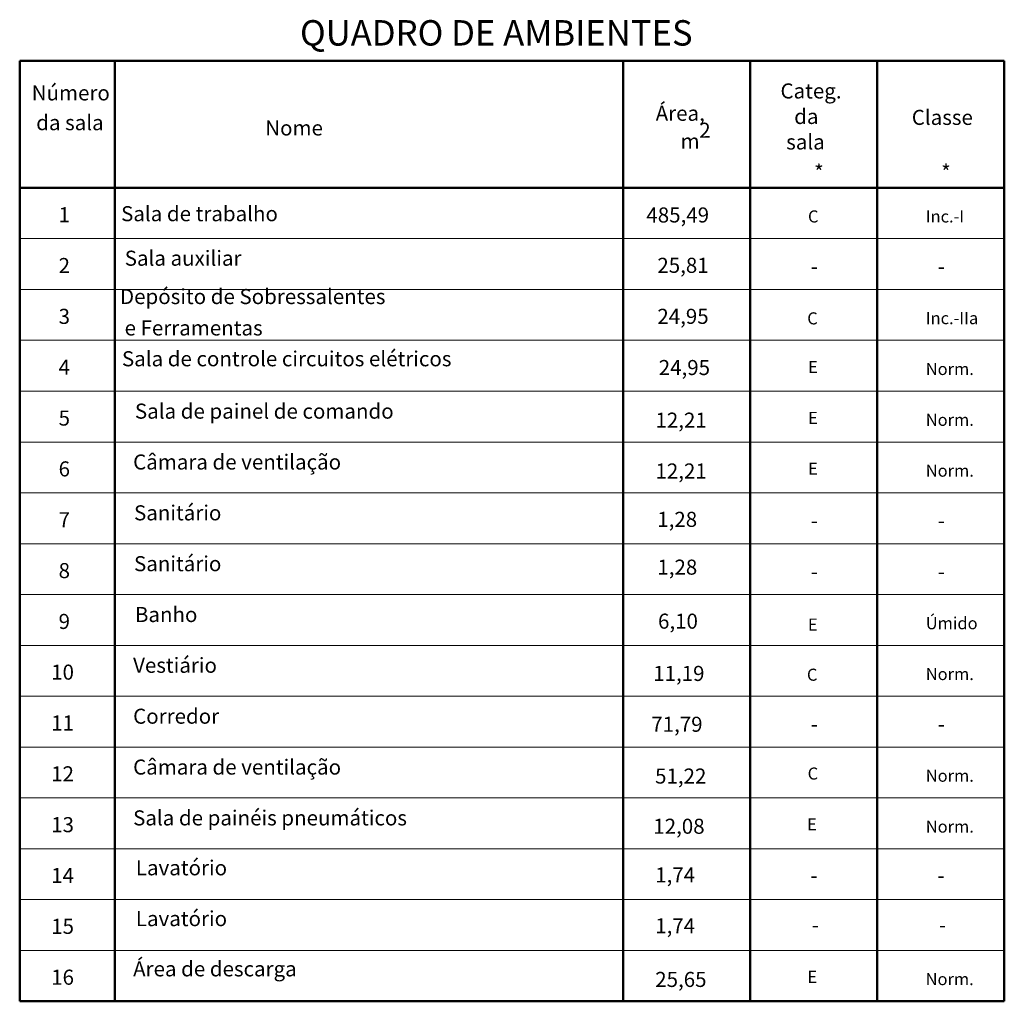
# Model space of a CAD drawing. Units: millimetres. Extents: x -183235 to -60122, y -93766 to -67180.
# Drawn here: x -183235 to -167735, y -85226 to -69781 of the extents above; entities that cross this region are included whole.
import ezdxf

# ---------------------------------------------------------------- set-up
doc = ezdxf.new("R2010")
doc.units = ezdxf.units.MM
doc.styles.add('STYLE1', font='ARIAL.TTF', dxfattribs={"height": 250})

msp = doc.modelspace()

# ---------------------------------------------------------------- linework, layer by layer
at = {"lineweight": 50}
for p, q in [((-183235.4, -85225.8), (-183235.4, -70425.8)), ((-183235.4, -70425.8), (-167735.4, -70425.8)), ((-181735.4, -85225.8), (-181735.4, -70425.8)), ((-173735.4, -85225.8), (-173735.4, -70425.8)), ((-171735.4, -85225.8), (-171735.4, -70425.8)), ((-169735.4, -85225.8), (-169735.4, -70425.8)), ((-167735.4, -85225.8), (-167735.4, -70425.8)), ((-167735.4, -72425.8), (-183235.4, -72425.8)), ((-167735.4, -85225.8), (-183235.4, -85225.8))]:
    msp.add_line(p, q, dxfattribs=at)
at = {"color": 0, "lineweight": 20}
for p, q in [((-167735.4, -73225.8), (-183235.4, -73225.8)), ((-167735.4, -74025.8), (-183235.4, -74025.8)), ((-167735.4, -74825.8), (-183235.4, -74825.8)), ((-167735.4, -75625.8), (-183235.4, -75625.8)), ((-167735.4, -76425.8), (-183235.4, -76425.8)), ((-167735.4, -77225.8), (-183235.4, -77225.8)), ((-167735.4, -78025.8), (-183235.4, -78025.8)), ((-167735.4, -78825.8), (-183235.4, -78825.8)), ((-167735.4, -79625.8), (-183235.4, -79625.8)), ((-167735.4, -80425.8), (-183235.4, -80425.8)), ((-167735.4, -81225.8), (-183235.4, -81225.8)), ((-167735.4, -82025.8), (-183235.4, -82025.8)), ((-167735.4, -82825.8), (-183235.4, -82825.8)), ((-167735.4, -83625.8), (-183235.4, -83625.8)), ((-167735.4, -84425.8), (-183235.4, -84425.8))]:
    msp.add_line(p, q, dxfattribs=at)

# ---------------------------------------------------------------- texts
at = {"color": 0, "linetype": 'Continuous', "lineweight": 20, "style": 'STYLE1'}
msp.add_text('QUADRO DE AMBIENTES', height=400, dxfattribs=at).set_placement((-178822.9, -70188.1))
at = {"color": 0, "lineweight": 20, "style": 'STYLE1'}
for s, height, p in [('Número', 237, (-183046.3, -71051.1)), ('Categ.', 237, (-171259, -71020.5)), ('     Área,', 237, (-173585.8, -71371.7)), ('da sala', 237, (-182975.4, -71519.4)), ('da', 237, (-171043.2, -71421.9)), ('Classe', 237, (-169192.3, -71436.5)), ('Nome', 237, (-179370, -71603)), ('2', 237, (-172537.8, -71639)), (' sala', 237, (-171241.4, -71823.3)), ('m', 237, (-172831.2, -71811.7)), ('*', 237, (-170729.6, -72299.4)), ('*', 237, (-168729.6, -72299.4)), ('Sala de trabalho', 237, (-181638.8, -72952.1)), ('1', 237, (-182622.9, -72967.5)), ('485,49', 237, (-173370.1, -72972)), ('C', 190, (-170825.8, -72971.7)), ('Inc.-I', 190, (-168971.9, -72971.7)), ('Sala auxiliar', 237, (-181581.7, -73652.1)), ('2', 237, (-182622.9, -73767.5)), ('25,81', 237, (-173197.2, -73764.1)), ('-', 237, (-170782.4, -73781.3)), ('-', 237, (-168782.4, -73781.3)), ('Depósito de Sobressalentes ', 237, (-181656.3, -74255.6)), ('3', 237, (-182622.9, -74567.5)), ('24,95', 237, (-173197.2, -74567)), ('C', 190, (-170837.5, -74575.4)), ('Inc.-IIa', 190, (-168971.9, -74571.7)), (' e Ferramentas', 237, (-181656.3, -74749.5)), ('Sala de controle circuitos elétricos', 237, (-181625.7, -75234.5)), ('4', 237, (-182622.9, -75367.5)), ('24,95', 237, (-173175.4, -75372.5)), ('E', 190, (-170824.3, -75341.7)), ('Norm.', 190, (-168971.9, -75371.7)), ('5', 237, (-182622.9, -76167.5)), ('Sala de painel de comando', 237, (-181421.3, -76058.6)), ('12,21', 237, (-173227.3, -76200.2)), ('E', 190, (-170824.3, -76141.7)), ('Norm.', 190, (-168971.9, -76171.7)), ('Câmara de ventilação ', 237, (-181449.8, -76858.6)), ('6', 237, (-182622.9, -76967.5)), ('12,21', 237, (-173227.3, -77000.2)), ('E', 190, (-170824.3, -76941.7)), ('Norm.', 190, (-168971.9, -76971.7)), ('Sanitário', 237, (-181435.6, -77658.6)), ('7', 237, (-182622.9, -77767.5)), ('1,28', 237, (-173198.9, -77761.3)), ('-', 237, (-170782.4, -77781.3)), ('-', 237, (-168782.4, -77781.3)), ('Sanitário', 237, (-181435.6, -78458.6)), ('1,28', 237, (-173197.2, -78513.2)), ('8', 237, (-182622.9, -78567.5)), ('-', 237, (-170782.4, -78581.3)), ('-', 237, (-168782.4, -78581.3)), ('Banho', 237, (-181421.3, -79258.6)), ('9', 237, (-182622.9, -79367.5)), ('6,10', 237, (-173187, -79363.2)), ('E', 190, (-170827.4, -79393)), ('Úmido', 190, (-168971.9, -79371.7)), ('Vestiário ', 237, (-181449.8, -80057.2)), ('10', 237, (-182739.9, -80165.2)), ('11,19', 237, (-173262.9, -80185.6)), ('C', 190, (-170842.5, -80182.1)), ('Norm.', 190, (-168971.9, -80171.7)), ('11', 237, (-182739.9, -80965.2)), ('Corredor', 237, (-181449.8, -80858.6)), ('71,79', 237, (-173293.1, -80985.6)), ('-', 237, (-170782.4, -80981.3)), ('-', 237, (-168782.4, -80981.3)), ('12', 237, (-182739.9, -81765.2)), ('Câmara de ventilação ', 237, (-181449.8, -81658.6)), ('51,22', 237, (-173233.2, -81800.2)), ('C', 190, (-170831.5, -81737.3)), ('Norm.', 190, (-168971.9, -81771.7)), ('Sala de painéis pneumáticos', 237, (-181449.8, -82458.6)), ('13', 237, (-182739.9, -82565.2)), ('12,08', 237, (-173261.1, -82590.1)), ('E', 190, (-170839.3, -82535.9)), ('Norm.', 190, (-168971.9, -82571.7)), ('Lavatório', 237, (-181407, -83243.5)), ('14', 237, (-182739.9, -83365.2)), ('1,74', 237, (-173230.9, -83355.9)), ('-', 237, (-170787.2, -83363.9)), ('-', 237, (-168787.2, -83363.9)), ('Lavatório', 237, (-181407, -84043.5)), ('15', 237, (-182739.9, -84165.2)), ('1,74', 237, (-173230.9, -84155.9)), ('-', 237, (-170765.1, -84142.7)), ('-', 237, (-168765.1, -84142.7)), ('Área de descarga', 237, (-181449.8, -84833.7)), ('16', 237, (-182739.9, -84965.2)), ('25,65', 237, (-173230.9, -85000.2)), ('E', 190, (-170834.2, -84935.9)), ('Norm.', 190, (-168974.1, -84971.7))]:
    msp.add_text(s, height=height, dxfattribs=at).set_placement(p)

doc.saveas('drawing.dxf')
